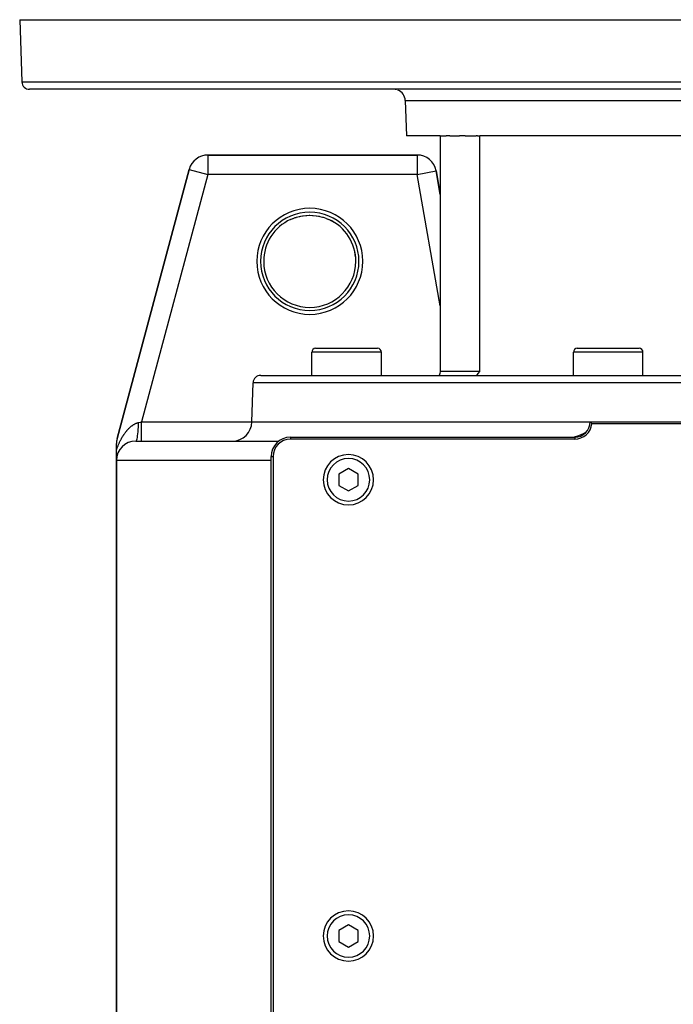
# Model space of a CAD drawing. Extents: x 24 to 1985, y -1138 to 406.
# Drawn here: x 588 to 758, y -860 to -605 of the extents above; entities that cross this region are included whole.
import ezdxf

# ---------------------------------------------------------------- set-up
doc = ezdxf.new("R2010")
doc.units = 0
doc.linetypes.add('DASHED', pattern=[11.05, 8.7, -2.35])
doc.layers.get('0').update_dxf_attribs({"linetype": 'CONTINUOUS'})
doc.layers.add('NEVIDI', color=4, linetype='DASHED')

msp = doc.modelspace()

# ---------------------------------------------------------------- linework, layer by layer
at = {"color": 2}
for p, q in [((588.5, -605.192627), (589.06117, -621.262426)), ((588.5, -605.192627), (589.06117, -621.262426)), ((588.5, -605.192627), (988.5, -605.192627)), ((985.940049, -623.192627), (591.059951, -623.192627)), ((724.052904, -623.17739), (724.052904, -623.178535)), ((688.182057, -626.087928), (688.5, -635.192627)), ((688.182057, -626.087928), (688.5, -635.192627)), ((697.25, -635.192627), (688.5, -635.192627)), ((697.25, -635.192627), (698.793415, -635.192627)), ((697.25, -635.192627), (697.25, -696.192627)), ((699.70101, -635.192627), (698.793415, -635.192627)), ((699.70101, -635.192627), (702.25848, -635.192627)), ((703.693643, -635.192627), (702.25848, -635.192627)), ((703.693643, -635.192627), (706.495846, -635.192627)), ((706.89766, -635.192627), (706.495846, -635.192627)), ((706.89766, -635.192627), (707.447918, -635.192627)), ((707.504309, -635.192627), (707.447918, -635.192627)), ((707.447918, -696.192627), (707.447918, -635.192627)), ((778.269555, -635.192627), (707.504309, -635.192627)), ((691.256305, -640.192627), (637.164875, -640.192627)), ((637.164875, -640.192627), (691.256305, -640.192627)), ((637.164875, -640.192627), (637.164875, -640.19668)), ((691.256305, -640.192627), (691.256305, -640.19668)), ((632.335246, -643.898532), (613.670371, -713.556794)), ((613.670371, -713.556794), (632.335246, -643.898532)), ((632.335246, -643.898532), (632.339161, -643.899581)), ((696.176353, -644.32509), (696.180344, -644.324386)), ((697.25, -650.390706), (696.180344, -644.324386)), ((696.180344, -644.324386), (697.25, -650.390706)), ((658.528355, -656.870852), (659.121682, -656.61782)), ((659.121682, -656.61782), (659.232339, -656.574839)), ((659.232339, -656.574839), (659.7412, -656.393424)), ((659.7412, -656.393424), (659.944069, -656.328304)), ((659.944069, -656.328304), (660.056322, -656.293991)), ((660.056322, -656.293991), (660.779645, -656.101474)), ((660.779645, -656.101474), (660.897211, -656.07474)), ((660.897211, -656.07474), (661.220211, -656.007665)), ((661.220211, -656.007665), (661.635093, -655.935017)), ((661.635093, -655.935017), (661.755378, -655.916753)), ((661.755378, -655.916753), (662.506047, -655.8307)), ((662.506047, -655.8307), (662.627636, -655.821241)), ((662.627636, -655.821241), (662.735968, -655.813858)), ((662.735968, -655.813858), (663.377588, -655.790222)), ((663.377588, -655.790222), (663.498616, -655.7896)), ((663.498616, -655.7896), (664.248426, -655.81286)), ((664.248426, -655.81286), (664.264023, -655.813841)), ((664.264023, -655.813841), (664.365952, -655.82076)), ((664.365952, -655.82076), (665.113792, -655.898276)), ((665.113792, -655.898276), (665.230138, -655.914609)), ((665.230138, -655.914609), (665.779446, -656.007579)), ((665.779446, -656.007579), (665.974469, -656.046965)), ((665.974469, -656.046965), (666.090798, -656.072073)), ((666.090798, -656.072073), (666.825463, -656.259179)), ((666.825463, -656.259179), (666.938947, -656.292583)), ((666.938947, -656.292583), (667.258762, -656.393414)), ((667.258762, -656.393414), (667.654911, -656.532365)), ((667.654911, -656.532365), (667.76697, -656.574577)), ((667.76697, -656.574577), (668.463707, -656.867208)), ((668.463707, -656.867208), (668.471646, -656.870853)), ((664.01121, -697.192627), (664.01121, -691.192627)), ((664.01121, -697.192627), (664.01121, -691.192627)), ((664.018907, -697.192627), (664.018907, -691.192627)), ((664.018907, -697.192627), (664.018907, -691.192627)), ((665.01121, -690.192627), (665.018907, -690.192627)), ((665.018907, -690.192627), (681.018907, -690.192627)), ((666.000748, -690.192627), (667.179443, -690.192627)), ((667.911832, -690.192627), (668.535055, -690.192627)), ((678.110588, -690.192627), (679.48332, -690.192627)), ((680.449396, -690.192627), (680.759878, -690.192627)), ((682.018907, -697.192627), (682.018907, -691.192627)), ((682.018907, -697.192627), (682.018907, -691.192627)), ((731.664571, -697.192627), (731.664571, -691.192627)), ((731.664571, -697.192627), (731.664571, -691.192627)), ((732.664571, -690.192627), (748.664571, -690.192627)), ((749.664571, -697.192627), (749.664571, -691.192627)), ((749.664571, -697.192627), (749.664571, -691.192627)), ((650.850427, -697.192627), (926.149573, -697.192627)), ((697.091594, -696.692625), (696.93273, -697.192627)), ((697.25, -696.192627), (697.091594, -696.692625)), ((707.447918, -696.192627), (697.25, -696.192627)), ((706.682646, -697.192627), (707.064283, -696.692625)), ((707.064283, -696.692625), (707.447918, -696.192627)), ((648.5, -709.192627), (648.851645, -699.122828)), ((648.5, -709.192627), (648.851645, -699.122828)), ((648.5, -709.192627), (736, -709.192627)), ((736, -709.192627), (841, -709.192627)), ((736, -709.192627), (736.383012, -709.593971)), ((736.383012, -709.593971), (736.472136, -709.692627)), ((840.527864, -709.692627), (736.472136, -709.692627)), ((732.997625, -712.798677), (731.825844, -713.192627)), ((734.15982, -712.30258), (732.997625, -712.798677)), ((734.976686, -711.861545), (734.15982, -712.30258)), ((613.500221, -714.803889), (613.5, -714.850889)), ((613.5, -716.523441), (613.5, -714.850889)), ((613.514292, -714.473107), (613.500221, -714.803889)), ((613.545899, -714.174959), (613.514292, -714.473107)), ((613.586399, -713.925404), (613.545899, -714.174959)), ((613.670371, -713.556794), (613.586399, -713.925404)), ((618.5, -714.192627), (655.515241, -714.192627)), ((658.5, -713.192627), (732, -713.192627)), ((732, -713.692627), (658.5, -713.692627)), ((613.499996, -719.165863), (613.499994, -716.523439)), ((613.5, -869.692627), (613.5, -719.192627)), ((613.5, -719.192627), (613.5, -869.692627)), ((653.5, -944.192627), (653.5, -718.192627)), ((654, -718.192627), (654, -944.192627)), ((673.5, -721.305876), (671, -722.749251)), ((671, -722.749251), (671, -725.636003)), ((676, -722.749251), (673.5, -721.305876)), ((676, -725.636003), (676, -722.749251)), ((671, -725.636003), (673.5, -727.079378)), ((673.5, -727.079378), (676, -725.636003)), ((673.5, -839.305876), (671, -840.749251)), ((676, -840.749251), (673.5, -839.305876)), ((671, -840.749251), (671, -843.636003)), ((676, -843.636003), (676, -840.749251)), ((671, -843.636003), (673.5, -845.079378)), ((673.5, -845.079378), (676, -843.636003))]:
    msp.add_line(p, q, dxfattribs=at)
for centre, radius, start, end in [((591.059951, -621.192627), 2, 182, 270), ((685.183884, -626.192627), 3, 75.384615, 90), ((685.183884, -626.192627), 3, 2, 67.846154), ((637.164875, -645.192627), 5, 90, 165), ((691.256305, -645.192627), 5, 10, 90), ((663.5, -667.692627), 11.90855, 0, 65.325399), ((663.5, -667.692627), 11.90855, 143.48588, 151.188704), ((665.01121, -691.192627), 1, 90, 180), ((665.018907, -691.192627), 1, 90, 180), ((681.018907, -691.192627), 1, 0, 90), ((732.664571, -691.192627), 1, 90, 180), ((748.664571, -691.192627), 1, 0, 90), ((650.850427, -699.192627), 2, 90, 178), ((643.5, -709.192627), 5, 270, 360), ((732, -709.192627), 4, 270, 360), ((732, -709.192627), 4.5, 270, 353.62063), ((618.5, -719.192627), 5, 90, 180), ((658.5, -718.192627), 5, 90, 180), ((658.5, -718.192627), 4.5, 90, 180), ((673.5, -724.192627), 6.5, 0, 180), ((673.5, -724.192627), 6.5, 180, 360), ((673.5, -842.192627), 6.5, 0, 180), ((673.5, -842.192627), 6.5, 180, 360)]:
    msp.add_arc(centre, radius, start, end, dxfattribs=at)
at = {"layer": 'NEVIDI', "color": 7, "linetype": 'CONTINUOUS'}
for p, q in [((589.06117, -621.262426), (987.93883, -621.262426)), ((688.182057, -626.087928), (888.817943, -626.087928)), ((637.164875, -640.19668), (637.164875, -645.192627)), ((691.256305, -640.19668), (691.256305, -645.192627)), ((632.339161, -643.899581), (637.164875, -645.192627)), ((691.256305, -645.192627), (696.176353, -644.32509)), ((637.164875, -645.192627), (620.016127, -709.192627)), ((691.256305, -645.192627), (637.164875, -645.192627)), ((697.25, -679.184559), (691.256305, -645.192627)), ((664.018907, -691.192627), (664.01121, -691.192627)), ((682.018907, -691.192627), (664.018907, -691.192627)), ((749.664571, -691.192627), (731.664571, -691.192627)), ((928.148355, -699.122828), (648.851645, -699.122828)), ((617.061589, -710.604174), (617.146074, -710.529197)), ((617.146074, -710.529197), (617.158668, -710.518213)), ((617.158668, -710.518213), (617.243859, -710.445218)), ((617.243859, -710.445218), (617.256581, -710.434512)), ((617.256581, -710.434512), (617.342315, -710.363686)), ((617.342315, -710.363686), (617.35496, -710.353433)), ((617.35496, -710.353433), (617.441286, -710.284765)), ((617.441286, -710.284765), (617.454037, -710.274818)), ((617.454037, -710.274818), (617.541015, -710.208297)), ((617.541015, -710.208297), (617.553842, -710.198683)), ((617.553842, -710.198683), (617.568144, -710.188023)), ((617.568144, -710.188023), (617.641503, -710.134328)), ((617.641503, -710.134328), (617.6544, -710.125058)), ((617.6544, -710.125058), (617.742623, -710.063006)), ((617.742623, -710.063006), (617.755654, -710.054042)), ((617.755654, -710.054042), (617.844526, -709.994284)), ((617.844526, -709.994284), (617.85763, -709.985676)), ((617.85763, -709.985676), (617.947171, -709.928251)), ((617.947171, -709.928251), (617.960369, -709.919993)), ((617.960369, -709.919993), (618.050567, -709.864966)), ((618.050567, -709.864966), (618.063885, -709.85705)), ((618.063885, -709.85705), (618.154609, -709.804554)), ((618.154609, -709.804554), (618.167965, -709.797037)), ((618.167965, -709.797037), (618.258675, -709.747417)), ((618.258675, -709.747417), (618.272025, -709.740326)), ((618.272025, -709.740326), (618.300332, -709.725471)), ((618.300332, -709.725471), (618.362919, -709.693497)), ((618.362919, -709.693497), (618.376303, -709.686815)), ((618.376303, -709.686815), (618.467289, -709.642853)), ((618.467289, -709.642853), (618.480673, -709.636601)), ((618.480673, -709.636601), (618.57179, -709.595516)), ((618.57179, -709.595516), (618.585193, -709.58969)), ((618.585193, -709.58969), (618.676426, -709.551519)), ((618.676426, -709.551519), (618.689835, -709.546128)), ((618.689835, -709.546128), (618.781204, -709.510902)), ((618.781204, -709.510902), (618.794647, -709.505942)), ((618.794647, -709.505942), (618.886127, -709.473723)), ((618.886127, -709.473723), (618.899594, -709.469207)), ((618.899594, -709.469207), (618.9912, -709.440042)), ((618.9912, -709.440042), (619.004706, -709.435972)), ((619.004706, -709.435972), (619.011599, -709.433918)), ((619.011599, -709.433918), (619.096426, -709.409918)), ((619.096426, -709.409918), (619.109922, -709.406318)), ((619.109922, -709.406318), (619.201882, -709.383396)), ((619.179799, -710.584826), (619.198929, -709.981188)), ((619.198929, -709.981188), (619.199365, -709.961674)), ((619.199365, -709.961674), (619.199669, -709.947723)), ((619.199669, -709.947723), (619.20728, -709.382142)), ((619.201882, -709.383396), (619.207277, -709.382139)), ((619.20728, -709.382142), (619.251469, -709.371788)), ((619.251469, -709.371788), (619.610605, -709.287641)), ((619.610605, -709.287641), (619.664093, -709.275108)), ((619.664093, -709.275108), (619.704877, -709.265552)), ((619.704877, -709.265552), (620.016118, -709.192624)), ((620.01612, -709.474491), (620.016118, -709.192624)), ((620.016123, -709.759436), (620.01612, -709.474491)), ((620.016123, -709.773805), (620.016123, -709.759436)), ((620.016125, -710.100573), (620.016123, -709.773805)), ((620.016126, -710.417073), (620.016125, -710.100573)), ((620.016126, -710.431092), (620.016126, -710.417073)), ((620.016127, -710.712215), (620.016126, -710.431092)), ((620.016127, -709.192627), (648.5, -709.192627)), ((615.032139, -713.157925), (615.101223, -713.043339)), ((615.101223, -713.043339), (615.111575, -713.026371)), ((615.111575, -713.026371), (615.181265, -712.913485)), ((615.181265, -712.913485), (615.191699, -712.896783)), ((615.191699, -712.896783), (615.262023, -712.785551)), ((615.262023, -712.785551), (615.27256, -712.769082)), ((615.27256, -712.769082), (615.312403, -712.707269)), ((615.312403, -712.707269), (615.343514, -712.659505)), ((615.343514, -712.659505), (615.354134, -712.6433)), ((615.354134, -712.6433), (615.425784, -712.535276)), ((615.425784, -712.535276), (615.436402, -712.51946)), ((615.436402, -712.51946), (615.508773, -712.412949)), ((615.508773, -712.412949), (615.519607, -712.397196)), ((615.519607, -712.397196), (615.592577, -712.292377)), ((615.592577, -712.292377), (615.603513, -712.276858)), ((615.603513, -712.276858), (615.677174, -712.173607)), ((615.677174, -712.173607), (615.688129, -712.15844)), ((615.688129, -712.15844), (615.762637, -712.056561)), ((615.762637, -712.056561), (615.773792, -712.041499)), ((615.773792, -712.041499), (615.848936, -711.941304)), ((615.848936, -711.941304), (615.86019, -711.926489)), ((615.86019, -711.926489), (615.936112, -711.827804)), ((615.936112, -711.827804), (615.947497, -711.813195)), ((615.947497, -711.813195), (616.024186, -711.716051)), ((616.024186, -711.716051), (616.03569, -711.701668)), ((616.03569, -711.701668), (616.070945, -711.657894)), ((616.070945, -711.657894), (616.113182, -711.606052)), ((616.113182, -711.606052), (616.124771, -711.591941)), ((616.124771, -711.591941), (616.203127, -711.497811)), ((616.203127, -711.497811), (616.214877, -711.483885)), ((616.214877, -711.483885), (616.294063, -711.391318)), ((616.294063, -711.391318), (616.305946, -711.377619)), ((616.305946, -711.377619), (616.386025, -711.286581)), ((616.386025, -711.286581), (616.398028, -711.273127)), ((616.398028, -711.273127), (616.478906, -711.183763)), ((616.478906, -711.183763), (616.491021, -711.17057)), ((616.491021, -711.17057), (616.572503, -711.083123)), ((616.572503, -711.083123), (616.584685, -711.070241)), ((616.584685, -711.070241), (616.666687, -710.984816)), ((616.666687, -710.984816), (616.678811, -710.972376)), ((616.678811, -710.972376), (616.761371, -710.888948)), ((616.761371, -710.888948), (616.773704, -710.876678)), ((616.773704, -710.876678), (616.823036, -710.82809)), ((616.823036, -710.82809), (616.856664, -710.795423)), ((616.856664, -710.795423), (616.869039, -710.783493)), ((616.869039, -710.783493), (616.952546, -710.704276)), ((616.952546, -710.704276), (616.965032, -710.692623)), ((616.965032, -710.692623), (617.049029, -710.615512)), ((617.049029, -710.615512), (617.061589, -710.604174)), ((618.920344, -713.215383), (618.987436, -712.818011)), ((618.987436, -712.818011), (618.989469, -712.804317)), ((618.989469, -712.804317), (618.99091, -712.794541)), ((618.99091, -712.794541), (619.050102, -712.338837)), ((619.050102, -712.338837), (619.051864, -712.323401)), ((619.051864, -712.323401), (619.053116, -712.312361)), ((619.053116, -712.312361), (619.103363, -711.806598)), ((619.103363, -711.806598), (619.10486, -711.789276)), ((619.10486, -711.789276), (619.105889, -711.777277)), ((619.105889, -711.777277), (619.146432, -711.228993)), ((619.146432, -711.228993), (619.147567, -711.2109)), ((619.147567, -711.2109), (619.148368, -711.198025)), ((619.148368, -711.198025), (619.17844, -710.617506)), ((619.17844, -710.617506), (619.17924, -710.59837)), ((619.17924, -710.59837), (619.179799, -710.584826)), ((620.016128, -711.052614), (620.016127, -710.712215)), ((620.016127, -712.82644), (620.016128, -712.72816)), ((620.016127, -713.159381), (620.016127, -712.82644)), ((620.016128, -711.066029), (620.016128, -711.052614)), ((620.016128, -711.299681), (620.016128, -711.066029)), ((620.016128, -711.655103), (620.016128, -711.299681)), ((620.016128, -711.667678), (620.016128, -711.655103)), ((620.016128, -711.853643), (620.016128, -711.667678)), ((620.016128, -712.213406), (620.016128, -711.853643)), ((620.016128, -712.224912), (620.016128, -712.213406)), ((620.016128, -712.365264), (620.016128, -712.224912)), ((620.016128, -712.717918), (620.016128, -712.365264)), ((620.016128, -712.72816), (620.016128, -712.717918)), ((613.792849, -715.717233), (613.850827, -715.569928)), ((613.850827, -715.569928), (613.859427, -715.548384)), ((613.859427, -715.548384), (613.918044, -715.403557)), ((613.918044, -715.403557), (613.926735, -715.382375)), ((613.926735, -715.382375), (613.986038, -715.239784)), ((613.986038, -715.239784), (613.994825, -715.218936)), ((613.994825, -715.218936), (614.054798, -715.078545)), ((614.054798, -715.078545), (614.063698, -715.057986)), ((614.063698, -715.057986), (614.124337, -714.919731)), ((614.124337, -714.919731), (614.133395, -714.899346)), ((614.133395, -714.899346), (614.194724, -714.763104)), ((614.194724, -714.763104), (614.203818, -714.743158)), ((614.203818, -714.743158), (614.265921, -714.608666)), ((614.265921, -714.608666), (614.27513, -714.588973)), ((614.27513, -714.588973), (614.33802, -714.45615)), ((614.33802, -714.45615), (614.347313, -714.436767)), ((614.347313, -714.436767), (614.410883, -714.305812)), ((614.410883, -714.305812), (614.420307, -714.286636)), ((614.420307, -714.286636), (614.484684, -714.157244)), ((614.484684, -714.157244), (614.494331, -714.138093)), ((614.494331, -714.138093), (614.530297, -714.067218)), ((614.530297, -714.067218), (614.559409, -714.010457)), ((614.559409, -714.010457), (614.56906, -713.991756)), ((614.56906, -713.991756), (614.634936, -713.86565)), ((614.634936, -713.86565), (614.644795, -713.847004)), ((614.644795, -713.847004), (614.711088, -713.723127)), ((614.711088, -713.723127), (614.721006, -713.704816)), ((614.721006, -713.704816), (614.787835, -713.582891)), ((614.787835, -713.582891), (614.797844, -713.564848)), ((614.797844, -713.564848), (614.865203, -713.444859)), ((614.865203, -713.444859), (614.875293, -713.427098)), ((614.875293, -713.427098), (614.943211, -713.308967)), ((614.943211, -713.308967), (614.95338, -713.291487)), ((614.95338, -713.291487), (615.021877, -713.175148)), ((615.021877, -713.175148), (615.032139, -713.157925)), ((618.5, -714.192627), (618.575517, -714.164069)), ((618.575517, -714.164069), (618.578308, -714.161914)), ((618.578308, -714.161914), (618.580294, -714.160333)), ((618.580294, -714.160333), (618.6665, -714.052306)), ((618.6665, -714.052306), (618.66923, -714.047596)), ((618.66923, -714.047596), (618.67117, -714.044201)), ((618.67117, -714.044201), (618.754625, -713.857878)), ((618.754625, -713.857878), (618.757242, -713.850708)), ((618.757242, -713.850708), (618.759102, -713.845561)), ((618.759102, -713.845561), (618.838437, -713.583976)), ((618.838437, -713.583976), (618.840902, -713.574451)), ((618.840902, -713.574451), (618.842652, -713.567637)), ((618.842652, -713.567637), (618.916469, -713.235444)), ((618.916469, -713.235444), (618.918735, -713.223746)), ((618.918735, -713.223746), (618.920344, -713.215383)), ((620.016127, -713.168189), (620.016127, -713.159381)), ((620.016127, -713.229811), (620.016127, -713.168189)), ((620.016127, -713.529909), (620.016127, -713.229811)), ((620.016127, -713.537043), (620.016127, -713.529909)), ((620.016127, -713.568969), (620.016127, -713.537043)), ((620.016127, -713.822977), (620.016127, -713.568969)), ((620.016127, -713.828396), (620.016127, -713.822977)), ((620.016127, -713.838536), (620.016127, -713.828396)), ((620.016127, -714.033205), (620.016127, -713.838536)), ((620.016127, -714.034202), (620.016127, -714.033205)), ((620.016127, -714.036807), (620.016127, -714.034202)), ((620.016127, -714.152849), (620.016127, -714.036807)), ((620.016127, -714.157015), (620.016127, -714.152849)), ((620.016127, -714.158717), (620.016127, -714.157015)), ((620.016127, -714.192627), (620.016127, -714.158717)), ((658.5, -713.192627), (658.5, -713.692627)), ((732, -713.192627), (732, -713.692627)), ((613.499994, -716.523439), (613.526765, -716.444889)), ((613.526765, -716.444889), (613.534751, -716.421667)), ((613.534751, -716.421667), (613.589506, -716.264933)), ((613.589506, -716.264933), (613.592053, -716.257747)), ((613.592053, -716.257747), (613.59766, -716.241957)), ((613.59766, -716.241957), (613.653566, -716.086815)), ((613.653566, -716.086815), (613.661883, -716.064082)), ((613.661883, -716.064082), (613.718599, -715.911363)), ((613.718599, -715.911363), (613.727008, -715.889056)), ((613.727008, -715.889056), (613.784349, -715.739138)), ((613.784349, -715.739138), (613.792849, -715.717233)), ((653.5, -719.192627), (613.5, -719.192627)), ((653.5, -718.192627), (654, -718.192627))]:
    msp.add_line(p, q, dxfattribs=at)
for centre, radius, start, end in [((663.5, -667.692627), 13.711727, 0, 180), ((663.5, -667.692627), 12.712336, 0, 180), ((663.5, -667.692627), 11.909159, 114.674584, 180), ((663.5, -667.692627), 11.909159, 0, 65.325416), ((663.5, -667.692627), 13.711727, 180, 360), ((663.5, -667.692627), 12.712336, 180, 360), ((663.5, -667.692627), 11.909159, 180, 360), ((673.5, -724.192627), 5.5, 0, 180), ((673.5, -724.192627), 5.5, 180, 360), ((673.5, -842.192627), 5.5, 0, 180), ((673.5, -842.192627), 5.5, 180, 360)]:
    msp.add_arc(centre, radius, start, end, dxfattribs=at)

doc.saveas('drawing.dxf')
